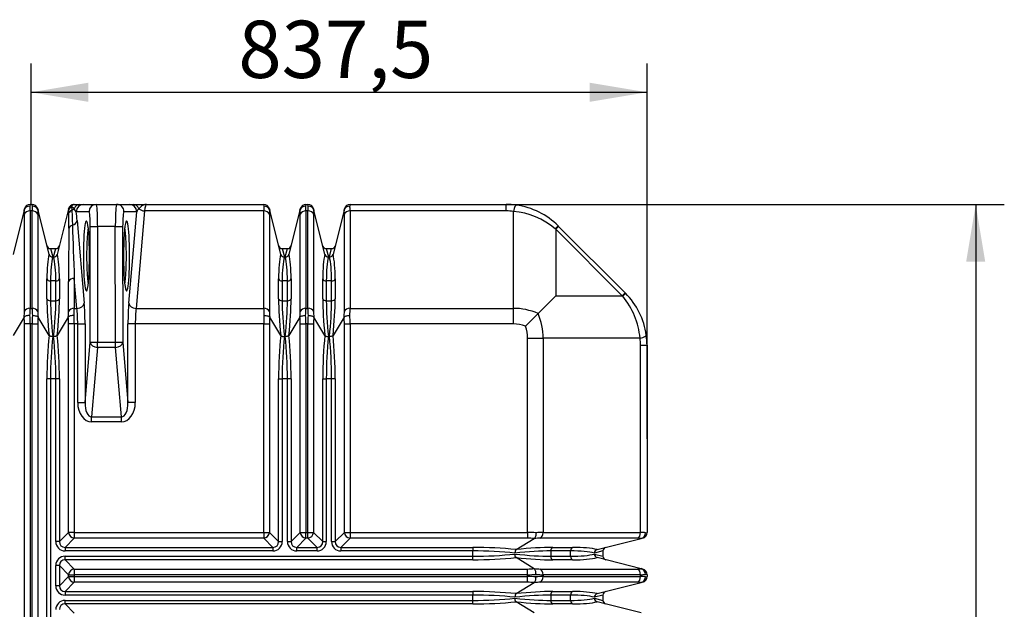
# Model space of a CAD drawing. Units: millimetres. Extents: x 0 to 420, y 0 to 297.
# Drawn here: x 161 to 221, y 138 to 174 of the extents above; entities that cross this region are included whole.
import ezdxf
from ezdxf.enums import TextEntityAlignment as Align

# ---------------------------------------------------------------- set-up
doc = ezdxf.new("R2010")
doc.units = ezdxf.units.MM
doc.layers.add('Default', color=7, linetype='Continuous')
doc.layers.add('ROCUBE_REV._8_ZA', color=7, linetype='Continuous')
doc.styles.add('SEACAD_Arial', font='arial.ttf')
doc.dimstyles.new('ISO', dxfattribs={"dimtxt": 3.5, "dimasz": 3.5, "dimexe": 1.75, "dimexo": 0, "dimgap": 0.875, "dimtad": 1, "dimlfac": 22.222222, "dimtxsty": 'SEACAD_Arial', "dimblk1": '_SE_FILLED', "dimblk2": '_SE_FILLED', "dimsah": 1, "dimcen": 1.75, "dimadec": 0, "dimazin": 0, "dimtfac": 0.5, "dimtdec": 3, "dimtmove": 0, "dimatfit": 3, "dimfxl": 1, "dimarcsym": 0})

# ---------------------------------------------------------------- blocks, each defined once
blk = doc.blocks.new('SE5')
at = {"layer": 'ROCUBE_REV._8_ZA', "color": 7, "linetype": 'Continuous'}
for p, q in [((161.127, 162.763), (160.455, 160.072)), ((161.127, 162.763), (161.15, 162.852)), ((161.499, 163.125), (161.48, 163.022)), ((161.499, 163.125), (161.612, 163.125)), ((161.499, 162.729), (161.499, 156.77)), ((161.612, 162.729), (161.499, 162.729)), ((161.631, 163.022), (161.612, 163.125)), ((161.612, 156.77), (161.612, 162.729)), ((161.961, 162.852), (161.983, 162.763)), ((162.656, 160.072), (161.983, 162.763)), ((163.843, 162.825), (163.155, 160.072)), ((163.843, 162.825), (163.849, 162.847)), ((163.849, 162.847), (163.85, 162.852)), ((163.872, 162.611), (163.862, 162.803)), ((164.19, 162.859), (164.03, 163.007)), ((164.03, 163.007), (164.051, 162.768)), ((164.199, 163.125), (164.178, 163.123)), ((164.319, 162.675), (164.19, 162.859)), ((164.199, 163.125), (164.543, 163.125)), ((165.1, 162.675), (164.319, 162.675)), ((164.543, 163.125), (164.767, 163.125)), ((164.767, 163.125), (165.549, 163.125)), ((165.549, 163.125), (166.787, 163.125)), ((166.787, 163.125), (167.568, 163.125)), ((168.017, 162.675), (167.235, 162.675)), ((167.528, 157.088), (168.017, 162.675)), ((167.568, 163.125), (167.803, 163.125)), ((167.803, 163.125), (168.609, 163.125)), ((168.498, 162.729), (167.976, 156.77)), ((175.787, 162.729), (168.498, 162.729)), ((168.609, 163.125), (175.787, 163.125)), ((175.806, 163.022), (175.787, 163.125)), ((175.787, 156.77), (175.787, 162.729)), ((176.136, 162.852), (176.158, 162.763)), ((176.831, 160.072), (176.158, 162.763)), ((178.002, 162.763), (177.33, 160.072)), ((178.002, 162.763), (178.025, 162.852)), ((178.374, 163.125), (178.355, 163.022)), ((178.374, 163.125), (178.487, 163.125)), ((178.487, 162.729), (178.374, 162.729)), ((178.374, 162.729), (178.374, 156.77)), ((178.506, 163.022), (178.487, 163.125)), ((178.487, 156.77), (178.487, 162.729)), ((178.836, 162.852), (178.858, 162.763)), ((179.531, 160.072), (178.858, 162.763)), ((180.702, 162.763), (180.03, 160.072)), ((180.702, 162.763), (180.725, 162.852)), ((181.074, 163.125), (181.055, 163.022)), ((181.074, 163.125), (190.629, 163.125)), ((190.629, 162.729), (181.074, 162.729)), ((181.074, 162.729), (181.074, 156.77)), ((190.629, 162.729), (190.629, 163.125)), ((191.063, 156.77), (191.063, 162.699)), ((161.15, 156.577), (161.15, 162.536)), ((161.961, 162.536), (161.961, 156.577)), ((163.864, 161.676), (163.872, 162.611)), ((164.366, 162.135), (164.808, 157.088)), ((176.136, 162.536), (176.136, 156.577)), ((178.025, 156.577), (178.025, 162.536)), ((178.836, 162.536), (178.836, 156.577)), ((180.725, 156.577), (180.725, 162.536)), ((165.176, 154.698), (165.179, 161.77)), ((165.627, 161.767), (165.624, 154.696)), ((166.708, 161.767), (165.627, 161.767)), ((166.712, 154.696), (166.708, 161.767)), ((167.156, 161.77), (167.16, 154.698)), ((193.661, 161.607), (193.836, 161.782)), ((193.661, 161.607), (193.661, 157.542)), ((197.725, 157.542), (193.661, 161.607)), ((193.811, 161.807), (193.836, 161.782)), ((193.836, 161.782), (197.9, 157.718)), ((162.744, 160.425), (163.067, 160.425)), ((162.744, 160.425), (162.876, 159.911)), ((162.934, 159.911), (163.067, 160.425)), ((176.919, 160.425), (177.242, 160.425)), ((176.919, 160.425), (177.051, 159.911)), ((177.109, 159.911), (177.242, 160.425)), ((179.619, 160.425), (179.942, 160.425)), ((179.619, 160.425), (179.751, 159.911)), ((179.809, 159.911), (179.942, 160.425)), ((162.525, 157.354), (162.525, 158.568)), ((163.285, 158.568), (163.285, 157.354)), ((164.359, 156.77), (164.199, 158.604)), ((164.199, 158.604), (164.199, 156.77)), ((176.7, 157.354), (176.7, 158.568)), ((177.46, 158.568), (177.46, 157.354)), ((179.4, 157.354), (179.4, 158.568)), ((180.16, 158.568), (180.16, 157.354)), ((163.067, 158.448), (162.744, 158.448)), ((162.744, 158.448), (162.744, 157.233)), ((163.067, 157.233), (163.067, 158.448)), ((163.85, 156.577), (163.85, 158.411)), ((177.242, 158.448), (176.919, 158.448)), ((176.919, 158.448), (176.919, 157.233)), ((177.242, 157.233), (177.242, 158.448)), ((179.942, 158.448), (179.619, 158.448)), ((179.619, 158.448), (179.619, 157.233)), ((179.942, 157.233), (179.942, 158.448)), ((192.574, 156.456), (193.661, 157.542)), ((193.661, 157.542), (197.725, 157.542)), ((197.725, 157.542), (197.9, 157.718)), ((197.9, 157.718), (197.925, 157.693)), ((161.499, 156.77), (161.612, 156.77)), ((162.744, 157.233), (163.067, 157.233)), ((164.199, 156.77), (164.359, 156.77)), ((167.976, 156.77), (175.787, 156.77)), ((176.919, 157.233), (177.242, 157.233)), ((178.374, 156.77), (178.487, 156.77)), ((179.619, 157.233), (179.942, 157.233)), ((181.074, 156.77), (191.063, 156.77)), ((191.063, 155.815), (191.063, 156.77)), ((161.127, 156.225), (160.455, 155.11)), ((162.656, 155.11), (161.983, 156.225)), ((163.827, 156.225), (163.155, 155.11)), ((176.831, 155.11), (176.158, 156.225)), ((178.002, 156.225), (177.33, 155.11)), ((179.531, 155.11), (178.858, 156.225)), ((180.702, 156.225), (180.03, 155.11)), ((191.807, 155.689), (192.574, 156.456)), ((161.15, 73.684), (161.15, 155.815)), ((161.499, 155.815), (161.15, 155.815)), ((161.499, 155.815), (161.499, 73.684)), ((161.612, 155.815), (161.499, 155.815)), ((161.612, 73.684), (161.612, 155.815)), ((161.612, 155.815), (161.961, 155.815)), ((161.961, 155.815), (161.961, 73.684)), ((163.85, 143.067), (163.85, 155.815)), ((164.199, 155.815), (163.85, 155.815)), ((164.405, 155.815), (164.199, 155.815)), ((164.199, 155.815), (164.199, 143.067)), ((164.405, 151.019), (164.405, 155.815)), ((164.405, 155.815), (164.854, 155.815)), ((164.854, 155.815), (164.854, 151.019)), ((167.482, 151.019), (167.482, 155.815)), ((167.93, 155.815), (167.482, 155.815)), ((167.93, 155.815), (167.93, 151.019)), ((175.787, 155.815), (167.93, 155.815)), ((175.787, 155.815), (176.136, 155.815)), ((175.787, 143.067), (175.787, 155.815)), ((176.136, 155.815), (176.136, 143.067)), ((178.025, 155.815), (178.374, 155.815)), ((178.025, 143.067), (178.025, 155.815)), ((178.487, 155.815), (178.374, 155.815)), ((178.374, 155.815), (178.374, 143.067)), ((178.487, 155.815), (178.836, 155.815)), ((178.487, 143.067), (178.487, 155.815)), ((178.836, 155.815), (178.836, 143.067)), ((180.725, 155.815), (181.074, 155.815)), ((180.725, 143.067), (180.725, 155.815)), ((191.063, 155.815), (181.074, 155.815)), ((181.074, 155.815), (181.074, 143.067)), ((191.934, 154.944), (192.888, 154.944)), ((191.934, 143.067), (191.934, 154.944)), ((192.888, 154.944), (192.888, 143.067)), ((198.817, 154.944), (192.888, 154.944)), ((164.854, 151.019), (165.176, 154.698)), ((165.624, 154.38), (165.253, 150.143)), ((165.624, 154.696), (166.712, 154.696)), ((165.624, 154.38), (165.624, 154.696)), ((166.712, 154.38), (165.624, 154.38)), ((166.712, 154.38), (166.712, 154.696)), ((167.082, 150.143), (166.712, 154.38)), ((167.16, 154.698), (167.482, 151.019)), ((198.847, 154.511), (199.243, 154.511)), ((198.847, 143.067), (198.847, 154.511)), ((199.243, 154.511), (199.243, 143.067)), ((162.525, 77.039), (162.525, 152.46)), ((162.744, 152.46), (162.525, 152.46)), ((163.067, 152.46), (162.744, 152.46)), ((162.744, 152.46), (162.744, 77.039)), ((163.067, 142.503), (163.067, 152.46)), ((163.285, 152.46), (163.067, 152.46)), ((163.285, 152.46), (163.285, 142.503)), ((176.7, 152.46), (176.919, 152.46)), ((176.7, 142.503), (176.7, 152.46)), ((177.242, 152.46), (176.919, 152.46)), ((176.919, 152.46), (176.919, 142.503)), ((177.46, 152.46), (177.242, 152.46)), ((177.242, 142.503), (177.242, 152.46)), ((177.46, 152.46), (177.46, 142.503)), ((179.4, 152.46), (179.619, 152.46)), ((179.4, 142.503), (179.4, 152.46)), ((179.942, 152.46), (179.619, 152.46)), ((179.619, 152.46), (179.619, 142.503)), ((180.16, 152.46), (179.942, 152.46)), ((179.942, 142.503), (179.942, 152.46)), ((180.16, 152.46), (180.16, 142.503)), ((164.405, 151.019), (164.854, 151.019)), ((167.93, 151.019), (167.482, 151.019)), ((165.253, 150.143), (167.082, 150.143)), ((165.253, 149.824), (165.253, 150.143)), ((167.082, 149.824), (167.082, 150.143)), ((167.082, 149.824), (165.253, 149.824)), ((163.285, 142.503), (163.85, 143.067)), ((164.199, 143.067), (163.85, 143.067)), ((164.199, 143.067), (175.787, 143.067)), ((164.199, 143.067), (164.199, 142.718)), ((175.787, 143.067), (176.136, 143.067)), ((175.787, 143.067), (175.787, 142.718)), ((176.136, 143.067), (176.7, 142.503)), ((177.46, 142.503), (178.025, 143.067)), ((178.025, 143.067), (178.374, 143.067)), ((178.374, 143.067), (178.487, 143.067)), ((178.374, 142.718), (178.374, 143.067)), ((178.487, 143.067), (178.836, 143.067)), ((178.487, 142.718), (178.487, 143.067)), ((178.836, 143.067), (179.4, 142.503)), ((180.16, 142.503), (180.725, 143.067)), ((180.725, 143.067), (181.074, 143.067)), ((181.074, 143.067), (191.934, 143.067)), ((181.074, 143.067), (181.074, 142.718)), ((191.934, 143.067), (191.934, 142.718)), ((192.888, 143.067), (198.847, 143.067)), ((199.14, 143.048), (199.243, 143.067)), ((163.285, 142.503), (163.067, 142.503)), ((164.199, 142.718), (163.635, 142.154)), ((175.787, 142.718), (164.199, 142.718)), ((176.351, 142.154), (175.787, 142.718)), ((176.7, 142.503), (176.919, 142.503)), ((177.242, 142.503), (177.46, 142.503)), ((178.374, 142.718), (177.81, 142.154)), ((178.487, 142.718), (178.374, 142.718)), ((179.051, 142.154), (178.487, 142.718)), ((179.4, 142.503), (179.619, 142.503)), ((179.942, 142.503), (180.16, 142.503)), ((181.074, 142.718), (180.51, 142.154)), ((191.934, 142.718), (181.074, 142.718)), ((191.228, 142.023), (192.343, 142.696)), ((198.655, 142.718), (192.695, 142.718)), ((196.19, 142.023), (198.881, 142.696)), ((198.97, 142.718), (198.881, 142.696)), ((163.635, 142.154), (176.351, 142.154)), ((163.635, 142.154), (163.635, 141.935)), ((176.351, 141.935), (163.635, 141.935)), ((163.635, 141.612), (188.579, 141.612)), ((163.635, 141.393), (163.635, 141.612)), ((176.351, 142.154), (176.351, 141.935)), ((177.81, 142.154), (179.051, 142.154)), ((177.81, 141.935), (177.81, 142.154)), ((179.051, 141.935), (177.81, 141.935)), ((179.051, 141.935), (179.051, 142.154)), ((180.51, 142.154), (188.579, 142.154)), ((180.51, 142.154), (180.51, 141.935)), ((188.579, 141.935), (180.51, 141.935)), ((188.579, 142.154), (188.579, 141.935)), ((188.579, 141.612), (188.579, 141.935)), ((188.579, 141.393), (188.579, 141.612)), ((193.351, 141.935), (193.351, 141.612)), ((194.566, 141.935), (193.351, 141.935)), ((193.351, 141.612), (194.566, 141.612)), ((193.472, 142.154), (194.686, 142.154)), ((194.566, 141.612), (194.566, 141.935)), ((196.543, 141.935), (196.029, 141.803)), ((196.029, 141.745), (196.543, 141.612)), ((196.543, 141.935), (196.543, 141.612)), ((163.067, 139.803), (163.067, 141.044)), ((163.285, 141.044), (163.067, 141.044)), ((163.85, 140.48), (163.285, 141.044)), ((163.285, 141.044), (163.285, 139.803)), ((163.635, 141.393), (164.199, 140.829)), ((188.579, 141.393), (163.635, 141.393)), ((192.343, 140.851), (191.228, 141.524)), ((194.686, 141.393), (193.472, 141.393)), ((198.881, 140.851), (196.19, 141.524)), ((163.85, 140.367), (163.85, 140.48)), ((163.85, 140.48), (164.199, 140.48)), ((164.199, 140.829), (191.934, 140.829)), ((164.199, 140.829), (164.199, 140.48)), ((191.934, 140.48), (164.199, 140.48)), ((164.199, 140.48), (164.199, 140.367)), ((191.934, 140.48), (191.934, 140.829)), ((191.934, 140.367), (191.934, 140.48)), ((192.695, 140.829), (198.655, 140.829)), ((192.888, 140.48), (192.888, 140.367)), ((198.847, 140.48), (192.888, 140.48)), ((198.847, 140.367), (198.847, 140.48)), ((198.881, 140.851), (198.97, 140.829)), ((199.243, 140.48), (199.14, 140.499)), ((199.243, 140.48), (199.243, 140.367)), ((163.285, 139.803), (163.067, 139.803)), ((163.285, 139.803), (163.85, 140.367)), ((164.199, 140.018), (163.635, 139.454)), ((163.85, 140.367), (164.199, 140.367)), ((164.199, 140.367), (191.934, 140.367)), ((164.199, 140.367), (164.199, 140.018)), ((191.934, 140.018), (164.199, 140.018)), ((191.228, 139.323), (192.343, 139.996)), ((191.934, 140.018), (191.934, 140.367)), ((198.655, 140.018), (192.695, 140.018)), ((192.888, 140.367), (198.847, 140.367)), ((196.19, 139.323), (198.881, 139.996)), ((198.97, 140.018), (198.881, 139.996)), ((199.14, 140.348), (199.243, 140.367)), ((163.635, 139.454), (188.579, 139.454)), ((163.635, 139.454), (163.635, 139.235)), ((188.579, 139.235), (163.635, 139.235)), ((188.579, 139.454), (188.579, 139.235)), ((188.579, 138.912), (188.579, 139.235)), ((193.351, 139.235), (193.351, 138.912)), ((194.566, 139.235), (193.351, 139.235)), ((193.472, 139.454), (194.686, 139.454)), ((194.566, 138.912), (194.566, 139.235)), ((196.543, 139.235), (196.029, 139.103)), ((196.543, 139.235), (196.543, 138.912)), ((163.635, 138.912), (188.579, 138.912)), ((163.635, 138.693), (163.635, 138.912)), ((163.635, 138.693), (164.199, 138.129)), ((188.579, 138.693), (163.635, 138.693)), ((188.579, 138.693), (188.579, 138.912)), ((192.343, 138.151), (191.228, 138.824)), ((193.351, 138.912), (194.566, 138.912)), ((194.686, 138.693), (193.472, 138.693)), ((196.029, 139.045), (196.543, 138.912)), ((198.881, 138.151), (196.19, 138.824))]:
    blk.add_line(p, q, dxfattribs=at)
for centre, radius, start, end in [((161.47, 162.666), 0.356, 88.37858, 164.13632), ((161.499, 162.765), 0.36, 90, 165.96376), ((161.612, 162.765), 0.36, 14.03624, 90), ((161.641, 162.666), 0.356, 15.86368, 91.62142), ((164.202, 162.76), 0.364, 93.66393, 166.15437), ((164.199, 162.765), 0.36, 90, 165.96376), ((-302.504, 121.292), 468.654, 4.99969, 5.06593), ((175.787, 162.765), 0.36, 14.03624, 90), ((175.816, 162.666), 0.356, 15.86368, 91.62142), ((178.345, 162.666), 0.356, 88.37858, 164.13632), ((178.374, 162.765), 0.36, 90, 165.96376), ((178.487, 162.765), 0.36, 14.03624, 90), ((178.516, 162.666), 0.356, 15.86368, 91.62142), ((181.045, 162.666), 0.356, 88.37858, 164.13632), ((181.074, 162.765), 0.36, 90, 165.96376), ((190.629, 158.625), 4.5, 82.08635, 90), ((190.629, 159.579), 3.15, 82.08635, 90), ((190.641, 158.06), 4.658, 50.15613, 84.80173), ((190.629, 158.625), 4.5, 45, 82.08635), ((162.744, 160.65), 0.225, 194.03624, 270), ((163.067, 160.65), 0.225, 270, 345.96376), ((176.919, 160.65), 0.225, 194.03624, 270), ((177.242, 160.65), 0.225, 270, 345.96376), ((179.619, 160.65), 0.225, 194.03624, 270), ((179.942, 160.65), 0.225, 270, 345.96376), ((162.87, 160.133), 0.222, 195.91107, 271.67204), ((162.941, 160.133), 0.222, 268.32796, 344.08893), ((177.045, 160.133), 0.222, 195.91107, 271.67204), ((177.116, 160.133), 0.222, 268.32796, 344.08893), ((179.745, 160.133), 0.222, 195.91107, 271.67204), ((179.816, 160.133), 0.222, 268.32796, 344.08893), ((194.159, 154.514), 4.678, 5.27393, 39.76821), ((194.743, 154.511), 4.5, 7.91365, 45), ((195.697, 154.511), 3.15, 0, 7.91365), ((194.743, 154.511), 4.5, 0, 7.91365), ((198.784, 143.038), 0.356, 285.86368, 1.62142), ((198.883, 143.067), 0.36, 284.03624, 0), ((196.251, 141.809), 0.222, 105.91107, 181.67204), ((196.251, 141.738), 0.222, 178.32796, 254.08893), ((196.768, 141.935), 0.225, 104.03624, 180), ((196.768, 141.612), 0.225, 180, 255.96376), ((198.784, 140.509), 0.356, 358.37858, 74.13632), ((198.883, 140.48), 0.36, 0, 75.96376), ((198.784, 140.338), 0.356, 285.86368, 1.62142), ((198.883, 140.367), 0.36, 284.03624, 0), ((196.251, 139.109), 0.222, 105.91107, 181.67204), ((196.768, 139.235), 0.225, 104.03624, 180), ((196.251, 139.038), 0.222, 178.32796, 254.08893), ((196.768, 138.912), 0.225, 180, 255.96376)]:
    blk.add_arc(centre, radius, start, end, dxfattribs=at)
for centre, major_axis, ratio, start_param, end_param in [((160.902, 161.836), (0.18, 0.99), 0.171258, -0.754189, -0.327733), ((161.499, 162.475), (0.36, 0), 0.707107, 1.570796, 2.896614), ((161.251, 161.775), (0.178, 1.35), 0.127458, -0.768599, -0.3759), ((161.859, 161.775), (-0.178, 1.35), 0.127458, 0.3759, 0.768599), ((161.612, 162.475), (-0.36, 0), 0.707107, 3.386571, 4.712389), ((162.209, 161.836), (-0.18, 0.99), 0.171258, 0.327733, 0.754189), ((164.211, 162.741), (-0.356, -0.051), 0.873222, 5.118519, 5.923564), ((164.221, 162.549), (-0.36, 0.003), 0.688623, 5.212115, 6.044412), ((163.838, 163.042), (0.448, 0.04), 0.713687, 5.143248, 5.551614), ((164.543, 162.675), (0, -0.45), 0.858583, 3.141593, 4.291533), ((164.767, 162.675), (0, -0.45), 0.996195, 3.141593, 4.712389), ((165.549, 162.675), (0, -0.45), 0.996195, 3.141593, 4.712389), ((165.1, 161.775), (0, -0.9), 0.087489, 1.56514, 3.141593), ((165.549, 161.775), (0, 1.35), 0.058326, 4.706733, 6.283185), ((166.787, 161.775), (0, -1.35), 0.058326, 3.141593, 4.718045), ((166.787, 162.675), (0, -0.45), 0.996195, 1.570796, 3.141593), ((167.235, 161.775), (0, 0.9), 0.087489, 0, 1.576452), ((167.568, 162.675), (0, 0.45), 0.996195, 4.712389, 6.283185), ((167.803, 162.675), (0, -0.45), 0.848424, 1.997875, 3.141593), ((168.465, 162.675), (-0.45, -0.106), 0.667155, 5.318239, 5.942716), ((168.498, 163.047), (0.448, -0.039), 0.705758, 3.889405, 4.774056), ((168.609, 161.775), (0, 1.35), 0.116652, 0, 0.785398), ((176.034, 161.775), (-0.178, 1.35), 0.127458, 0.3759, 0.768599), ((175.787, 162.475), (-0.36, 0), 0.707107, 3.386571, 4.712389), ((176.384, 161.836), (-0.18, 0.99), 0.171258, 0.327733, 0.754189), ((177.777, 161.836), (0.18, 0.99), 0.171258, -0.754189, -0.327733), ((178.374, 162.475), (-0.36, 0), 0.707107, 4.712389, 6.038207), ((178.126, 161.775), (0.178, 1.35), 0.127458, -0.768599, -0.3759), ((178.734, 161.775), (-0.178, 1.35), 0.127458, 0.3759, 0.768599), ((178.487, 162.475), (0.36, 0), 0.707107, 0.244979, 1.570796), ((179.084, 161.836), (-0.18, 0.99), 0.171258, 0.327733, 0.754189), ((180.477, 161.836), (0.18, 0.99), 0.171258, -0.754189, -0.327733), ((181.074, 162.475), (-0.36, 0), 0.707107, 4.712389, 6.038207), ((180.826, 161.775), (0.178, 1.35), 0.127458, -0.768599, -0.3759), ((191.063, 161.745), (-0.186, -1.337), 0.136394, 3.141593, 3.936469), ((163.918, 162.135), (0.448, 0.039), 0.705758, 5.024302, 6.15985), ((164.94, 159.975), (0, -2.14), 0.087493, 2.979679, 6.283185), ((164.94, 159.975), (0, -2.14), 0.087493, 0.207937, 2.979679), ((167.396, 159.975), (0, 2.14), 0.087493, 0, 0.207937), ((167.396, 159.975), (0, 2.14), 0.087493, 2.979679, 6.283185), ((164.052, 156.669), (-0.037, 9.438), 0.021087, 1.011516, 1.385097), ((164.213, 161.615), (-0.36, 0.003), 0.687874, 5.091585, 6.04465), ((164.401, 156.608), (-0.394, 9.473), 0.012881, 0.984345, 1.357925), ((165.627, 161.77), (-0.45, 0), 0.005656, 0.087268, 1.570799), ((166.708, 161.77), (0.45, 0), 0.005656, 4.712386, 6.195917), ((167.396, 159.975), (0, 2.14), 0.087493, 0.207937, 2.979679), ((192.856, 160.852), (-0.955, -0.955), 0.014408, 3.141593, 3.761958), ((191.063, 162.646), (4.477, -3.23), 0.140942, 1.056668, 1.06634), ((164.269, 153.636), (-1.271, 6.972), 0.171258, 0.364484, 0.754189), ((164.487, 153.675), (-1.273, 6.746), 0.176581, 0.35938, 0.75208), ((161.323, 153.675), (1.273, 6.746), 0.176581, -0.75208, -0.35938), ((161.542, 153.636), (1.271, 6.972), 0.171258, -0.754189, -0.364484), ((178.444, 153.636), (-1.271, 6.972), 0.171258, 0.364484, 0.754189), ((178.662, 153.675), (-1.273, 6.746), 0.176581, 0.35938, 0.75208), ((175.498, 153.675), (1.273, 6.746), 0.176581, -0.75208, -0.35938), ((175.717, 153.636), (1.271, 6.972), 0.171258, -0.754189, -0.364484), ((181.144, 153.636), (-1.271, 6.972), 0.171258, 0.364484, 0.754189), ((181.362, 153.675), (-1.273, 6.746), 0.176581, 0.35938, 0.75208), ((178.198, 153.675), (1.273, 6.746), 0.176581, -0.75208, -0.35938), ((178.417, 153.636), (1.271, 6.972), 0.171258, -0.754189, -0.364484), ((162.744, 158.607), (-0.225, 0), 0.707107, 0.244979, 1.570796), ((163.067, 158.607), (0.225, 0), 0.707107, 4.712389, 6.038207), ((164.199, 158.349), (0.36, 0), 0.707107, 1.570796, 2.896614), ((176.919, 158.607), (-0.225, 0), 0.707107, 0.244979, 1.570796), ((177.242, 158.607), (0.225, 0), 0.707107, 4.712389, 6.038207), ((179.619, 158.607), (-0.225, 0), 0.707107, 0.244979, 1.570796), ((179.942, 158.607), (0.225, 0), 0.707107, 4.712389, 6.038207), ((164.94, 159.975), (0, -2.14), 0.087493, 0, 0.207937), ((164.269, 152.422), (-1.271, 6.972), 0.171258, 0.754189, 1.143894), ((162.744, 157.392), (0.225, 0), 0.707107, 3.386571, 4.712389), ((163.067, 157.392), (-0.225, 0), 0.707107, 1.570796, 2.896614), ((161.542, 152.422), (1.271, 6.972), 0.171258, -1.143894, -0.754189), ((178.444, 152.422), (-1.271, 6.972), 0.171258, 0.754189, 1.143894), ((176.919, 157.392), (-0.225, 0), 0.707107, 0.244979, 1.570796), ((177.242, 157.392), (0.225, 0), 0.707107, 4.712389, 6.038207), ((175.717, 152.422), (1.271, 6.972), 0.171258, -1.143894, -0.754189), ((181.144, 152.422), (-1.271, 6.972), 0.171258, 0.754189, 1.143894), ((179.619, 157.392), (-0.225, 0), 0.707107, 0.244979, 1.570796), ((179.942, 157.392), (0.225, 0), 0.707107, 4.712389, 6.038207), ((178.417, 152.422), (1.271, 6.972), 0.171258, -1.143894, -0.754189), ((198.764, 154.944), (-3.23, 4.477), 0.140942, -1.06634, -1.056668), ((196.97, 156.738), (-0.955, -0.955), 0.014408, 2.521228, 3.141593), ((161.499, 156.516), (-0.36, 0), 0.707107, 4.712389, 6.038207), ((161.251, 155.815), (0.178, 1.35), 0.127458, -1.161298, -0.768599), ((161.859, 155.815), (-0.178, 1.35), 0.127458, 0.768599, 1.161298), ((161.612, 156.516), (0.36, 0), 0.707107, 0.244979, 1.570796), ((164.487, 152.46), (-1.273, 6.746), 0.176581, 0.75208, 1.144779), ((161.323, 152.46), (1.273, 6.746), 0.176581, -1.144779, -0.75208), ((164.199, 156.516), (0.36, 0), 0.707107, 1.570796, 2.896614), ((163.951, 155.815), (0.178, 1.35), 0.127458, -1.161298, -0.768599), ((164.359, 157.088), (-0.448, -0.039), 0.705758, 1.509129, 3.018258), ((164.248, 155.815), (0, 1.35), 0.116652, 4.712389, 5.497787), ((164.696, 155.815), (0, 1.8), 0.087489, 4.712389, 5.497787), ((167.639, 155.815), (0, 1.8), 0.087489, 0.785398, 1.570796), ((167.976, 157.088), (0.448, -0.039), 0.705758, 3.264928, 4.774056), ((168.088, 155.815), (0, 1.35), 0.116652, 0.785398, 1.570796), ((176.034, 155.815), (-0.178, 1.35), 0.127458, 0.768599, 1.161298), ((175.787, 156.516), (0.36, 0), 0.707107, 0.244979, 1.570796), ((178.662, 152.46), (-1.273, 6.746), 0.176581, 0.75208, 1.144779), ((175.498, 152.46), (1.273, 6.746), 0.176581, -1.144779, -0.75208), ((178.374, 156.516), (-0.36, 0), 0.707107, 4.712389, 6.038207), ((178.126, 155.815), (0.178, 1.35), 0.127458, -1.161298, -0.768599), ((178.734, 155.815), (-0.178, 1.35), 0.127458, 0.768599, 1.161298), ((178.487, 156.516), (0.36, 0), 0.707107, 0.244979, 1.570796), ((181.362, 152.46), (-1.273, 6.746), 0.176581, 0.75208, 1.144779), ((178.198, 152.46), (1.273, 6.746), 0.176581, -1.144779, -0.75208), ((181.074, 156.516), (-0.36, 0), 0.707107, 4.712389, 6.038207), ((180.826, 155.815), (0.178, 1.35), 0.127458, -1.161298, -0.768599), ((191.063, 151.361), (0, 5.409), 0.83189, 5.940653, 6.283185), ((160.902, 155.877), (0.18, 0.99), 0.171258, -1.180645, -0.754189), ((160.902, 155.815), (0, -0.99), 0.25, 1.570796, 1.997252), ((161.251, 155.815), (0, 1.35), 0.183333, 4.712389, 5.105088), ((161.859, 155.815), (0, 1.35), 0.183333, 1.178097, 1.570796), ((162.209, 155.877), (-0.18, 0.99), 0.171258, 0.754189, 1.180645), ((162.209, 155.815), (0, 0.99), 0.25, 1.14434, 1.570796), ((163.602, 155.877), (0.18, 0.99), 0.171258, -1.180645, -0.754189), ((163.602, 155.815), (0, -0.99), 0.25, 1.570796, 1.997252), ((163.951, 155.815), (0, 1.35), 0.183333, 4.712389, 5.105088), ((176.034, 155.815), (0, 1.35), 0.183333, 1.178097, 1.570796), ((176.384, 155.877), (-0.18, 0.99), 0.171258, 0.754189, 1.180645), ((176.384, 155.815), (0, 0.99), 0.25, 1.14434, 1.570796), ((177.777, 155.877), (0.18, 0.99), 0.171258, -1.180645, -0.754189), ((177.777, 155.815), (0, 0.99), 0.25, 4.712389, 5.138845), ((178.126, 155.815), (0, 1.35), 0.183333, 4.712389, 5.105088), ((178.734, 155.815), (0, -1.35), 0.183333, 4.31969, 4.712389), ((179.084, 155.877), (-0.18, 0.99), 0.171258, 0.754189, 1.180645), ((179.084, 155.815), (0, 0.99), 0.25, 1.14434, 1.570796), ((180.477, 155.877), (0.18, 0.99), 0.171258, -1.180645, -0.754189), ((180.477, 155.815), (0, 0.99), 0.25, 4.712389, 5.138845), ((180.826, 155.815), (0, 1.35), 0.183333, 4.712389, 5.105088), ((187.479, 154.944), (-5.409, 0), 0.83189, 3.141593, 3.484125), ((191.063, 151.361), (0, -4.455), 0.707107, 2.902896, 3.141593), ((187.479, 154.944), (4.455, 0), 0.707107, 0, 0.238696), ((164.269, 152.46), (0, -6.975), 0.25, 4.322684, 4.712389), ((164.487, 152.46), (0, 6.75), 0.258333, 1.178097, 1.570796), ((161.323, 152.46), (0, -6.75), 0.258333, 1.570796, 1.963495), ((161.542, 152.46), (0, 6.975), 0.25, 4.712389, 5.102094), ((178.444, 152.46), (0, 6.975), 0.25, 1.181091, 1.570796), ((178.662, 152.46), (0, 6.75), 0.258333, 1.178097, 1.570796), ((175.498, 152.46), (0, 6.75), 0.258333, 4.712389, 5.105088), ((175.717, 152.46), (0, 6.975), 0.25, 4.712389, 5.102094), ((181.144, 152.46), (0, 6.975), 0.25, 1.181091, 1.570796), ((181.362, 152.46), (0, 6.75), 0.258333, 1.178097, 1.570796), ((178.198, 152.46), (0, 6.75), 0.258333, 4.712389, 5.105088), ((178.417, 152.46), (0, 6.975), 0.25, 4.712389, 5.102094), ((197.863, 154.944), (-1.337, -0.186), 0.136394, 2.346716, 3.141593), ((165.624, 154.698), (0.448, -0.039), 0.705758, 3.264928, 4.774056), ((165.624, 154.698), (-0.45, 0), 0.005656, 0.087268, 1.570799), ((166.712, 154.698), (0.45, 0), 0.005656, 4.712386, 6.195917), ((166.712, 154.698), (0.448, 0.039), 0.705758, 4.650721, 6.15985), ((165.309, 151.097), (0.111, 1.27), 0.705758, 1.694131, 3.20326), ((165.309, 151.097), (0.083, 0.954), 0.469908, 1.694131, 3.20326), ((167.027, 151.097), (-0.111, 1.27), 0.705758, 3.079925, 4.589054), ((167.027, 151.097), (-0.083, 0.954), 0.469908, 3.079925, 4.589054), ((164.199, 143.067), (0.255, -0.255), 0.942809, 3.95642, 5.468358), ((175.787, 143.067), (0.255, 0.255), 0.942809, 3.95642, 5.468358), ((178.374, 143.067), (0.255, -0.255), 0.942809, 3.95642, 5.468358), ((178.487, 143.067), (-0.255, -0.255), 0.942809, 0.814827, 2.326766), ((181.074, 143.067), (-0.255, 0.255), 0.942809, 0.814827, 2.326766), ((191.934, 142.82), (1.35, 0), 0.183333, 1.178097, 1.570796), ((191.934, 142.82), (1.35, 0.178), 0.127458, 0.768599, 1.161298), ((192.634, 143.067), (0, -0.36), 0.707107, 0.244979, 1.570796), ((198.593, 143.067), (0, -0.36), 0.707107, 0.244979, 1.570796), ((197.893, 142.82), (1.35, 0.178), 0.127458, 0.3759, 0.768599), ((163.67, 142.538), (0.439, 0.439), 0.942809, 2.385623, 3.897562), ((163.67, 142.538), (0.289, 0.289), 0.881588, 2.385623, 3.897562), ((176.316, 142.538), (-0.439, 0.439), 0.942809, 2.385623, 3.897562), ((176.316, 142.538), (-0.289, 0.289), 0.881588, 2.385623, 3.897562), ((177.845, 142.538), (0.439, 0.439), 0.942809, 2.385623, 3.897562), ((177.845, 142.538), (0.289, 0.289), 0.881588, 2.385623, 3.897562), ((179.016, 142.538), (-0.439, 0.439), 0.942809, 2.385623, 3.897562), ((179.016, 142.538), (-0.289, 0.289), 0.881588, 2.385623, 3.897562), ((180.545, 142.538), (0.439, 0.439), 0.942809, 2.385623, 3.897562), ((180.545, 142.538), (0.289, 0.289), 0.881588, 2.385623, 3.897562), ((191.934, 142.47), (0.99, 0), 0.25, 1.14434, 1.570796), ((191.995, 142.47), (0.99, 0.18), 0.171258, 0.754189, 1.180645), ((197.955, 142.47), (0.99, 0.18), 0.171258, 0.327733, 0.754189), ((163.67, 141.009), (0.439, -0.439), 0.942809, 2.385623, 3.897562), ((188.579, 140.41), (6.975, 0), 0.25, 1.181091, 1.570796), ((188.579, 140.192), (6.75, 0), 0.258333, 1.178097, 1.570796), ((188.579, 143.356), (-6.75, 0), 0.258333, 1.570796, 1.963495), ((188.579, 140.192), (6.746, 1.273), 0.176581, 0.75208, 1.144779), ((188.579, 143.356), (6.746, -1.273), 0.176581, -1.144779, -0.75208), ((188.54, 140.41), (6.972, 1.271), 0.171258, 0.754189, 1.143894), ((193.511, 141.935), (0, 0.225), 0.707107, 0.244979, 1.570796), ((193.511, 141.612), (0, -0.225), 0.707107, 4.712389, 6.038207), ((194.725, 141.935), (0, 0.225), 0.707107, 0.244979, 1.570796), ((189.793, 140.192), (6.746, 1.273), 0.176581, 0.35938, 0.75208), ((189.793, 143.356), (6.746, -1.273), 0.176581, -0.75208, -0.35938), ((194.725, 141.612), (0, -0.225), 0.707107, 4.712389, 6.038207), ((189.754, 140.41), (6.972, 1.271), 0.171258, 0.364484, 0.754189), ((163.67, 141.009), (0.289, -0.289), 0.881588, 2.385623, 3.897562), ((188.579, 143.137), (6.975, 0), 0.25, 4.712389, 5.102094), ((188.54, 143.137), (6.972, -1.271), 0.171258, -1.143894, -0.754189), ((189.754, 143.137), (6.972, -1.271), 0.171258, -0.754189, -0.364484), ((164.199, 140.48), (-0.255, -0.255), 0.942809, 3.95642, 5.468358), ((191.934, 141.077), (-0.99, 0), 0.25, 1.570796, 1.997252), ((191.934, 140.728), (1.35, 0), 0.183333, 4.712389, 5.105088), ((191.995, 141.077), (0.99, -0.18), 0.171258, -1.180645, -0.754189), ((191.934, 140.728), (1.35, -0.178), 0.127458, -1.161298, -0.768599), ((192.634, 140.48), (0, 0.36), 0.707107, 4.712389, 6.038207), ((197.955, 141.077), (0.99, -0.18), 0.171258, -0.754189, -0.327733), ((198.593, 140.48), (0, 0.36), 0.707107, 4.712389, 6.038207), ((197.893, 140.728), (1.35, -0.178), 0.127458, -0.768599, -0.3759), ((163.67, 139.838), (0.439, 0.439), 0.942809, 2.385623, 3.897562), ((163.67, 139.838), (0.289, 0.289), 0.881588, 2.385623, 3.897562), ((164.199, 140.367), (-0.255, 0.255), 0.942809, 0.814827, 2.326766), ((191.934, 140.12), (1.35, 0), 0.183333, 1.178097, 1.570796), ((191.934, 139.77), (0.99, 0), 0.25, 1.14434, 1.570796), ((191.995, 139.77), (0.99, 0.18), 0.171258, 0.754189, 1.180645), ((191.934, 140.12), (1.35, 0.178), 0.127458, 0.768599, 1.161298), ((192.634, 140.367), (0, -0.36), 0.707107, 0.244979, 1.570796), ((198.593, 140.367), (0, -0.36), 0.707107, 0.244979, 1.570796), ((197.955, 139.77), (0.99, 0.18), 0.171258, 0.327733, 0.754189), ((197.893, 140.12), (1.35, 0.178), 0.127458, 0.3759, 0.768599), ((188.579, 137.71), (6.975, 0), 0.25, 1.181091, 1.570796), ((188.579, 137.492), (6.75, 0), 0.258333, 1.178097, 1.570796), ((188.579, 137.492), (6.746, 1.273), 0.176581, 0.75208, 1.144779), ((188.54, 137.71), (6.972, 1.271), 0.171258, 0.754189, 1.143894), ((193.511, 139.235), (0, 0.225), 0.707107, 0.244979, 1.570796), ((194.725, 139.235), (0, 0.225), 0.707107, 0.244979, 1.570796), ((189.793, 137.492), (6.746, 1.273), 0.176581, 0.35938, 0.75208), ((189.754, 137.71), (6.972, 1.271), 0.171258, 0.364484, 0.754189), ((163.67, 138.309), (0.439, -0.439), 0.942809, 2.385623, 3.897562), ((163.67, 138.309), (0.289, -0.289), 0.881588, 2.385623, 3.897562), ((188.579, 140.656), (6.75, 0), 0.258333, 4.712389, 5.105088), ((188.579, 140.437), (6.975, 0), 0.25, 4.712389, 5.102094), ((188.579, 140.656), (6.746, -1.273), 0.176581, -1.144779, -0.75208), ((188.54, 140.437), (6.972, -1.271), 0.171258, -1.143894, -0.754189), ((193.511, 138.912), (0, -0.225), 0.707107, 4.712389, 6.038207), ((189.793, 140.656), (6.746, -1.273), 0.176581, -0.75208, -0.35938), ((194.725, 138.912), (0, -0.225), 0.707107, 4.712389, 6.038207), ((189.754, 140.437), (6.972, -1.271), 0.171258, -0.754189, -0.364484)]:
    blk.add_ellipse(centre, major_axis=major_axis, ratio=ratio, start_param=start_param, end_param=end_param, dxfattribs=at)
for points, knots in [([(163.862, 162.803), (163.861, 162.808), (163.86, 162.812), (163.858, 162.819), (163.856, 162.822), (163.851, 162.827), (163.847, 162.827), (163.843, 162.825)], [0, 0, 0, 0, 0.25, 0.25, 0.5, 0.5, 1, 1, 1, 1]), ([(164.178, 163.123), (164.152, 163.119), (164.127, 163.108), (164.089, 163.078), (164.076, 163.067), (164.052, 163.039), (164.041, 163.024), (164.03, 163.007)], [0, 0, 0, 0, 0.5, 0.5, 0.75, 0.75, 1, 1, 1, 1]), ([(168.609, 163.125), (168.589, 163.125), (168.57, 163.123), (168.53, 163.117), (168.511, 163.112), (168.452, 163.093), (168.413, 163.074), (168.335, 163.026), (168.296, 162.997), (168.221, 162.933), (168.184, 162.898), (168.15, 162.861)], [0, 0, 0, 0, 0.125, 0.125, 0.25, 0.25, 0.5, 0.5, 0.75, 0.75, 1, 1, 1, 1]), ([(165.055, 161.688), (165.048, 161.653), (165.041, 161.613), (165.025, 161.499), (165.015, 161.42), (164.998, 161.244), (164.99, 161.146), (164.976, 160.937), (164.971, 160.827), (164.961, 160.595), (164.958, 160.473), (164.953, 160.227), (164.952, 160.102), (164.952, 159.975)], [0.8240642, 0.8240642, 0.8240642, 0.8240642, 0.84375, 0.84375, 0.875, 0.875, 0.90625, 0.90625, 0.9375, 0.9375, 0.96875, 0.96875, 1, 1, 1, 1]), ([(167.384, 159.975), (167.384, 160.102), (167.383, 160.227), (167.378, 160.475), (167.374, 160.596), (167.365, 160.827), (167.359, 160.938), (167.345, 161.148), (167.338, 161.244), (167.32, 161.421), (167.311, 161.501), (167.294, 161.612), (167.288, 161.65), (167.282, 161.684)], [0, 0, 0, 0, 0.03125, 0.03125, 0.0625, 0.0625, 0.09375, 0.09375, 0.125, 0.125, 0.15625, 0.15625, 0.1749773, 0.1749773, 0.1749773, 0.1749773]), ([(164.952, 159.975), (164.952, 159.848), (164.953, 159.722), (164.958, 159.475), (164.961, 159.353), (164.971, 159.122), (164.977, 159.011), (164.99, 158.802), (164.998, 158.705), (165.015, 158.529), (165.025, 158.448), (165.041, 158.337), (165.048, 158.3), (165.054, 158.266)], [0, 0, 0, 0, 0.03125, 0.03125, 0.0625, 0.0625, 0.09375, 0.09375, 0.125, 0.125, 0.15625, 0.15625, 0.1749773, 0.1749773, 0.1749773, 0.1749773]), ([(167.281, 158.261), (167.288, 158.296), (167.294, 158.336), (167.311, 158.45), (167.32, 158.529), (167.338, 158.706), (167.346, 158.804), (167.359, 159.013), (167.365, 159.123), (167.374, 159.354), (167.378, 159.477), (167.383, 159.723), (167.384, 159.848), (167.384, 159.975)], [0.8240642, 0.8240642, 0.8240642, 0.8240642, 0.84375, 0.84375, 0.875, 0.875, 0.90625, 0.90625, 0.9375, 0.9375, 0.96875, 0.96875, 1, 1, 1, 1]), ([(161.48, 156.332), (161.475, 156.332), (161.47, 156.332), (161.46, 156.332), (161.455, 156.332), (161.44, 156.331), (161.43, 156.331), (161.4, 156.329), (161.38, 156.327), (161.322, 156.319), (161.287, 156.312), (161.223, 156.292), (161.196, 156.281), (161.152, 156.254), (161.137, 156.24), (161.127, 156.225)], [0, 0, 0, 0, 0.03125, 0.03125, 0.0625, 0.0625, 0.125, 0.125, 0.25, 0.25, 0.5, 0.5, 0.75, 0.75, 1, 1, 1, 1]), ([(161.631, 156.332), (161.636, 156.332), (161.641, 156.332), (161.651, 156.332), (161.656, 156.332), (161.671, 156.331), (161.681, 156.331), (161.711, 156.329), (161.731, 156.327), (161.788, 156.319), (161.824, 156.312), (161.888, 156.292), (161.915, 156.281), (161.958, 156.254), (161.974, 156.24), (161.983, 156.225)], [0, 0, 0, 0, 0.03125, 0.03125, 0.0625, 0.0625, 0.125, 0.125, 0.25, 0.25, 0.5, 0.5, 0.75, 0.75, 1, 1, 1, 1]), ([(164.18, 156.332), (164.175, 156.332), (164.17, 156.332), (164.16, 156.332), (164.155, 156.332), (164.14, 156.331), (164.13, 156.331), (164.1, 156.329), (164.08, 156.327), (164.022, 156.319), (163.987, 156.312), (163.923, 156.292), (163.896, 156.281), (163.852, 156.254), (163.837, 156.24), (163.827, 156.225)], [0, 0, 0, 0, 0.03125, 0.03125, 0.0625, 0.0625, 0.125, 0.125, 0.25, 0.25, 0.5, 0.5, 0.75, 0.75, 1, 1, 1, 1]), ([(175.806, 156.332), (175.811, 156.332), (175.816, 156.332), (175.826, 156.332), (175.831, 156.332), (175.846, 156.331), (175.856, 156.331), (175.886, 156.329), (175.906, 156.327), (175.963, 156.319), (175.999, 156.312), (176.063, 156.292), (176.09, 156.281), (176.133, 156.254), (176.149, 156.24), (176.158, 156.225)], [0, 0, 0, 0, 0.03125, 0.03125, 0.0625, 0.0625, 0.125, 0.125, 0.25, 0.25, 0.5, 0.5, 0.75, 0.75, 1, 1, 1, 1]), ([(178.002, 156.225), (178.012, 156.24), (178.027, 156.254), (178.071, 156.281), (178.098, 156.292), (178.162, 156.312), (178.197, 156.319), (178.255, 156.327), (178.275, 156.329), (178.305, 156.331), (178.315, 156.331), (178.33, 156.332), (178.335, 156.332), (178.345, 156.332), (178.35, 156.332), (178.355, 156.332)], [0, 0, 0, 0, 0.25, 0.25, 0.5, 0.5, 0.75, 0.75, 0.875, 0.875, 0.9375, 0.9375, 0.96875, 0.96875, 1, 1, 1, 1]), ([(178.506, 156.332), (178.511, 156.332), (178.516, 156.332), (178.526, 156.332), (178.531, 156.332), (178.546, 156.331), (178.556, 156.331), (178.586, 156.329), (178.606, 156.327), (178.663, 156.319), (178.699, 156.312), (178.763, 156.292), (178.79, 156.281), (178.833, 156.254), (178.849, 156.24), (178.858, 156.225)], [0, 0, 0, 0, 0.03125, 0.03125, 0.0625, 0.0625, 0.125, 0.125, 0.25, 0.25, 0.5, 0.5, 0.75, 0.75, 1, 1, 1, 1]), ([(180.702, 156.225), (180.712, 156.24), (180.727, 156.254), (180.771, 156.281), (180.798, 156.292), (180.862, 156.312), (180.897, 156.319), (180.955, 156.327), (180.975, 156.329), (181.005, 156.331), (181.015, 156.331), (181.03, 156.332), (181.035, 156.332), (181.045, 156.332), (181.05, 156.332), (181.055, 156.332)], [0, 0, 0, 0, 0.25, 0.25, 0.5, 0.5, 0.75, 0.75, 0.875, 0.875, 0.9375, 0.9375, 0.96875, 0.96875, 1, 1, 1, 1]), ([(162.876, 155.043), (162.87, 155.043), (162.864, 155.044), (162.851, 155.044), (162.845, 155.044), (162.826, 155.045), (162.814, 155.047), (162.778, 155.051), (162.756, 155.056), (162.716, 155.068), (162.699, 155.075), (162.671, 155.092), (162.662, 155.101), (162.656, 155.11)], [0, 0, 0, 0, 0.0625, 0.0625, 0.125, 0.125, 0.25, 0.25, 0.5, 0.5, 0.75, 0.75, 1, 1, 1, 1]), ([(163.155, 155.11), (163.149, 155.101), (163.139, 155.092), (163.112, 155.075), (163.095, 155.068), (163.055, 155.056), (163.033, 155.051), (162.997, 155.047), (162.985, 155.045), (162.966, 155.044), (162.96, 155.044), (162.947, 155.044), (162.941, 155.043), (162.934, 155.043)], [0, 0, 0, 0, 0.25, 0.25, 0.5, 0.5, 0.75, 0.75, 0.875, 0.875, 0.9375, 0.9375, 1, 1, 1, 1]), ([(176.831, 155.11), (176.837, 155.101), (176.846, 155.092), (176.874, 155.075), (176.891, 155.068), (176.931, 155.056), (176.953, 155.051), (176.989, 155.047), (177.001, 155.045), (177.02, 155.044), (177.026, 155.044), (177.039, 155.044), (177.045, 155.043), (177.051, 155.043)], [0, 0, 0, 0, 0.25, 0.25, 0.5, 0.5, 0.75, 0.75, 0.875, 0.875, 0.9375, 0.9375, 1, 1, 1, 1]), ([(177.33, 155.11), (177.324, 155.101), (177.314, 155.092), (177.287, 155.075), (177.27, 155.068), (177.23, 155.056), (177.208, 155.051), (177.172, 155.047), (177.16, 155.045), (177.141, 155.044), (177.135, 155.044), (177.122, 155.044), (177.116, 155.043), (177.109, 155.043)], [0, 0, 0, 0, 0.25, 0.25, 0.5, 0.5, 0.75, 0.75, 0.875, 0.875, 0.9375, 0.9375, 1, 1, 1, 1]), ([(179.531, 155.11), (179.537, 155.101), (179.546, 155.092), (179.574, 155.075), (179.591, 155.068), (179.631, 155.056), (179.653, 155.051), (179.689, 155.047), (179.701, 155.045), (179.72, 155.044), (179.726, 155.044), (179.739, 155.044), (179.745, 155.043), (179.751, 155.043)], [0, 0, 0, 0, 0.25, 0.25, 0.5, 0.5, 0.75, 0.75, 0.875, 0.875, 0.9375, 0.9375, 1, 1, 1, 1]), ([(180.03, 155.11), (180.024, 155.101), (180.014, 155.092), (179.987, 155.075), (179.97, 155.068), (179.93, 155.056), (179.908, 155.051), (179.872, 155.047), (179.86, 155.045), (179.841, 155.044), (179.835, 155.044), (179.822, 155.044), (179.816, 155.043), (179.809, 155.043)], [0, 0, 0, 0, 0.25, 0.25, 0.5, 0.5, 0.75, 0.75, 0.875, 0.875, 0.9375, 0.9375, 1, 1, 1, 1]), ([(192.45, 143.048), (192.45, 143.043), (192.45, 143.038), (192.45, 143.028), (192.45, 143.023), (192.449, 143.008), (192.449, 142.998), (192.447, 142.968), (192.445, 142.948), (192.437, 142.89), (192.43, 142.855), (192.411, 142.791), (192.399, 142.764), (192.373, 142.72), (192.358, 142.705), (192.343, 142.696)], [0, 0, 0, 0, 0.03125, 0.03125, 0.0625, 0.0625, 0.125, 0.125, 0.25, 0.25, 0.5, 0.5, 0.75, 0.75, 1, 1, 1, 1]), ([(191.228, 142.023), (191.219, 142.017), (191.21, 142.008), (191.194, 141.98), (191.186, 141.963), (191.174, 141.923), (191.17, 141.901), (191.165, 141.865), (191.164, 141.853), (191.162, 141.834), (191.162, 141.828), (191.162, 141.815), (191.162, 141.809), (191.162, 141.803)], [0, 0, 0, 0, 0.25, 0.25, 0.5, 0.5, 0.75, 0.75, 0.875, 0.875, 0.9375, 0.9375, 1, 1, 1, 1]), ([(191.228, 141.524), (191.219, 141.53), (191.21, 141.54), (191.194, 141.567), (191.186, 141.584), (191.174, 141.624), (191.17, 141.646), (191.165, 141.682), (191.164, 141.694), (191.162, 141.713), (191.162, 141.719), (191.162, 141.732), (191.162, 141.738), (191.162, 141.745)], [0, 0, 0, 0, 0.25, 0.25, 0.5, 0.5, 0.75, 0.75, 0.875, 0.875, 0.9375, 0.9375, 1, 1, 1, 1]), ([(192.45, 140.499), (192.45, 140.504), (192.45, 140.509), (192.45, 140.519), (192.45, 140.524), (192.449, 140.539), (192.449, 140.549), (192.447, 140.579), (192.445, 140.599), (192.437, 140.657), (192.43, 140.692), (192.411, 140.756), (192.399, 140.783), (192.373, 140.827), (192.358, 140.842), (192.343, 140.851)], [0, 0, 0, 0, 0.03125, 0.03125, 0.0625, 0.0625, 0.125, 0.125, 0.25, 0.25, 0.5, 0.5, 0.75, 0.75, 1, 1, 1, 1]), ([(192.343, 139.996), (192.358, 140.005), (192.373, 140.02), (192.399, 140.064), (192.411, 140.091), (192.43, 140.155), (192.437, 140.19), (192.445, 140.248), (192.447, 140.268), (192.449, 140.298), (192.449, 140.308), (192.45, 140.323), (192.45, 140.328), (192.45, 140.338), (192.45, 140.343), (192.45, 140.348)], [0, 0, 0, 0, 0.25, 0.25, 0.5, 0.5, 0.75, 0.75, 0.875, 0.875, 0.9375, 0.9375, 0.96875, 0.96875, 1, 1, 1, 1]), ([(191.228, 139.323), (191.219, 139.317), (191.21, 139.308), (191.194, 139.28), (191.186, 139.263), (191.174, 139.223), (191.17, 139.201), (191.165, 139.165), (191.164, 139.153), (191.162, 139.134), (191.162, 139.128), (191.162, 139.115), (191.162, 139.109), (191.162, 139.103)], [0, 0, 0, 0, 0.25, 0.25, 0.5, 0.5, 0.75, 0.75, 0.875, 0.875, 0.9375, 0.9375, 1, 1, 1, 1]), ([(191.228, 138.824), (191.219, 138.83), (191.21, 138.84), (191.194, 138.867), (191.186, 138.884), (191.174, 138.924), (191.17, 138.946), (191.165, 138.982), (191.164, 138.994), (191.162, 139.013), (191.162, 139.019), (191.162, 139.032), (191.162, 139.038), (191.162, 139.045)], [0, 0, 0, 0, 0.25, 0.25, 0.5, 0.5, 0.75, 0.75, 0.875, 0.875, 0.9375, 0.9375, 1, 1, 1, 1])]:
    blk.add_open_spline(points, degree=3, knots=knots, dxfattribs=at)
blk.add_open_spline([(164.051, 162.768), (164.061, 162.462), (164.072, 162.154), (164.082, 161.846)], degree=3, dxfattribs=at)
blk = doc.blocks.new('DMBLK2')
at = {"layer": 'Default', "linetype": 'Continuous'}
for points in [[(219.939, 159.625), (219.355, 163.125), (218.772, 159.625)], [(219.939, 69.875), (218.772, 69.875), (219.355, 66.375)]]:
    blk.add_hatch(color=7, dxfattribs=at).paths.add_polyline_path(points)
at = {"layer": 'Default', "color": 7, "linetype": 'Continuous'}
for p, q in [((190.629, 163.125), (221.105, 163.125)), ((219.355, 163.125), (219.355, 66.375)), ((167.803, 66.375), (221.105, 66.375))]:
    blk.add_line(p, q, dxfattribs=at)
at = {"layer": 'Default', "color": 7, "linetype": 'Continuous', "style": 'SEACAD_Arial'}
blk.add_text('2150', height=3.5, rotation=90, dxfattribs=at).set_placement((214.98, 109.271), align=Align.TOP_LEFT)
blk = doc.blocks.new('_SE_FILLED')
at = {"color": 0}
blk.add_line((0, 0), (-1, 0), dxfattribs=at)
blk.add_solid([(0, 0), (-1, -0.1665), (-1, 0.1665), (0, 0)], dxfattribs=at)
blk = doc.blocks.new('DMBLK4')
at = {"layer": 'Default', "linetype": 'Continuous'}
for points in [[(165.055, 170.566), (161.555, 169.982), (165.055, 169.399)], [(195.743, 170.566), (195.743, 169.399), (199.243, 169.982)]]:
    blk.add_hatch(color=7, dxfattribs=at).paths.add_polyline_path(points)
at = {"layer": 'Default', "color": 7, "linetype": 'Continuous'}
for p, q in [((161.555, 163.125), (161.555, 171.732)), ((199.243, 148.789), (199.243, 171.732)), ((161.555, 169.982), (199.243, 169.982))]:
    blk.add_line(p, q, dxfattribs=at)
at = {"layer": 'Default', "color": 7, "linetype": 'Continuous', "style": 'SEACAD_Arial'}
blk.add_text('837,5', height=3.5, dxfattribs=at).set_placement((174.236, 174.357), align=Align.TOP_LEFT)

msp = doc.modelspace()

# ---------------------------------------------------------------- block references
at = {"layer": 'Default'}
msp.add_blockref('SE5', (0, 0), dxfattribs=at)

# ---------------------------------------------------------------- dimensions: what is measured, and where the dimension line sits
at = {"layer": 'Default', "color": 7, "linetype": 'Continuous'}
dim = msp.add_linear_dim(base=(199.24283, 169.98235), p1=(161.55533, 163.12467), p2=(199.24283, 148.78894), text='\\A1;<>', dimstyle='ISO', dxfattribs=at)
dim.commit()
dim.dimension.update_dxf_attribs({"geometry": 'DMBLK4', "text_midpoint": (180.39908, 169.98235), "dimtype": 160})
dim = msp.add_linear_dim(base=(219.35535, 66.37467), p1=(190.62887, 163.12467), p2=(167.56847, 66.37467), angle=90, text='\\A1;<>', dimstyle='ISO', dxfattribs=at)
dim.commit()
dim.dimension.update_dxf_attribs({"geometry": 'DMBLK2', "text_midpoint": (219.35535, 114.74967), "dimtype": 160})

doc.saveas('drawing.dxf')
